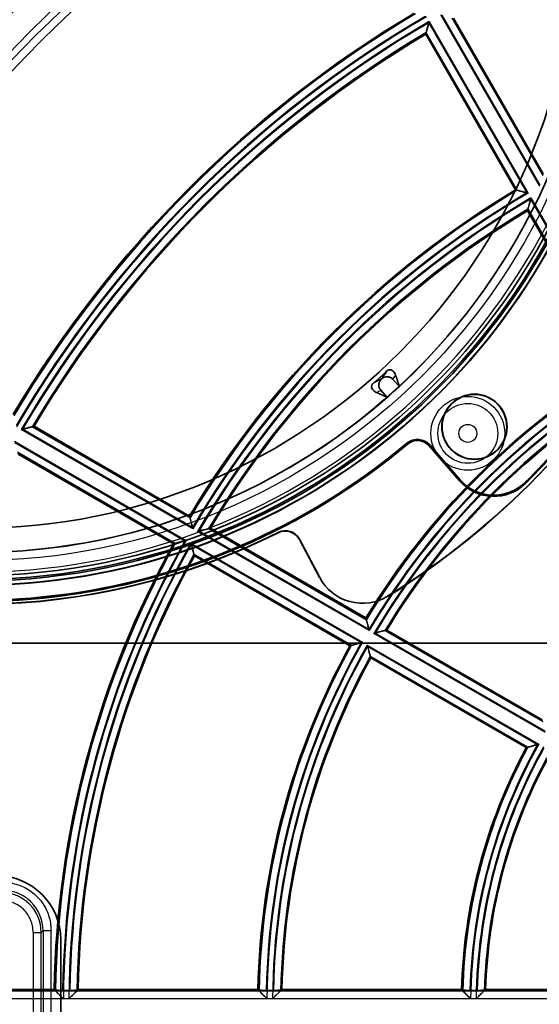
# Model space of a CAD drawing. Units: millimetres. Extents: x 20 to 1188, y 0 to 840.
# Drawn here: x 815 to 848, y 547 to 608 of the extents above; entities that cross this region are included whole.
import ezdxf

# ---------------------------------------------------------------- set-up
doc = ezdxf.new("R2010")
doc.units = ezdxf.units.MM
doc.header["$LTSCALE"] = 2
doc.layers.add('Verdeckt (ISO)', color=7, linetype='Continuous', lineweight=35)
doc.layers.add('Verdeckt schmal (ISO)', color=7, linetype='Continuous', lineweight=25)

msp = doc.modelspace()

# ---------------------------------------------------------------- linework, layer by layer
at = {"layer": 'Verdeckt (ISO)'}
for p, q in [((842.466, 607.997), (848.066, 598.296)), ((846.334, 597.296), (840.733, 606.997)), ((852.685, 586.296), (847.084, 595.997)), ((838.678, 585.483), (839.086, 585.042)), ((838.327, 584.358), (837.93, 584.81)), ((816.297, 582.561), (825.998, 576.96)), ((842.835, 579.164), (840.947, 581.336)), ((841, 581.382), (842.888, 579.21)), ((824.998, 575.228), (815.297, 580.829)), ((827.297, 576.21), (836.998, 570.609)), ((832.849, 575.495), (834.108, 573.128)), ((834.124, 573.136), (832.857, 575.519)), ((835.998, 568.877), (826.297, 574.478)), ((838.298, 569.859), (848, 564.257)), ((850.692, 569.046), (780.968, 569.046)), ((847, 562.525), (837.298, 568.127)), ((817.969, 550.545), (817.969, 542.545)), ((806.353, 547.448), (817.554, 547.448)), ((818.076, 547.396), (818.531, 547.396)), ((819.055, 547.448), (830.257, 547.448)), ((830.778, 547.396), (831.233, 547.396)), ((831.757, 547.448), (842.961, 547.448)), ((843.482, 547.396), (843.937, 547.396)), ((844.461, 547.448), (855.67, 547.448))]:
    msp.add_line(p, q, dxfattribs=at)
for centre, radius in [((812.596, 613.698), 40.448), ((812.596, 613.698), 39.008), ((812.596, 613.698), 37.507), ((876.846, 546.448), 85.5), ((843.769, 582.525), 2.035), ((843.769, 582.525), 2.017)]:
    msp.add_circle(centre, radius, dxfattribs=at)
for centre, radius, start, end in [((876.846, 546.448), 87.529, 96.18511, 173.81489), ((876.846, 546.448), 85.019, 121.0158, 148.9842), ((812.596, 613.698), 40.693, 195.22551, 2.77449), ((812.596, 613.698), 40.793, 195.49245, 2.50755), ((876.846, 546.448), 72, 120.7958, 149.2042), ((876.846, 546.448), 70.5, 120.81273, 149.18727), ((812.596, 613.698), 41.052, 197.04872, 349.95128), ((812.596, 613.698), 41.035, 197.02437, 349.97563), ((876.846, 546.448), 59.3, 120.96625, 149.03375), ((876.846, 546.448), 57.8, 120.99133, 149.00867), ((812.596, 613.698), 49.035, 301.71635, 329.78399), ((812.596, 613.698), 49.052, 301.71625, 329.78395), ((812.596, 613.698), 48.765, 314.73934, 329.24707), ((812.596, 613.698), 48.835, 314.73934, 329.24707), ((876.846, 546.448), 46.6, 121.22962, 148.77038), ((812.596, 613.698), 37.927, 311.99555, 312.00445), ((876.846, 546.448), 45.1, 121.27052, 148.72948), ((812.596, 613.698), 39.024, 311.25, 312.75), ((812.596, 613.698), 42.066, 243.73531, 309.93475), ((812.596, 613.698), 41.997, 243.73531, 309.93475), ((840.219, 580.703), 1.035, 41, 129.93475), ((840.219, 580.703), 0.965, 41, 129.93475), ((844.975, 581.024), 2.835, 221, 314.73934), ((844.975, 581.024), 2.765, 221, 314.73934), ((812.596, 613.698), 42.235, 244.87142, 296.62858), ((812.596, 613.698), 42.252, 244.89402, 296.60597), ((876.846, 546.448), 59.3, 150.96625, 179.03375), ((876.846, 546.448), 57.8, 150.99133, 179.00867), ((836.787, 574.55), 3.024, 207.96819, 301.75716), ((836.787, 574.55), 3.024, 207.96798, 301.75878), ((876.846, 546.448), 46.6, 151.22962, 178.77038), ((876.846, 546.448), 45.1, 151.27052, 178.72948), ((876.846, 546.448), 33.9, 151.69039, 178.30961), ((876.846, 546.448), 32.4, 151.76867, 178.23133), ((813.969, 550.545), 4, 0, 90)]:
    msp.add_arc(centre, radius, start, end, dxfattribs=at)
for centre, major_axis, ratio, start_param, end_param in [((831.966, 575.026), (-0.304, -0.953), 0.999703, 2.36815, 3.914345), ((831.974, 575.049), (-0.304, -0.953), 0.999703, 2.368146, 3.914713), ((876.846, 705.657), (0, -191.103), 0.553122, 5.687684, 5.68794), ((876.846, 386.787), (0, -191.647), 0.553122, 3.718198, 3.718459), ((876.846, 671.074), (0, -149.593), 0.553122, 5.685101, 5.685425), ((876.846, 421.37), (0, -150.136), 0.553122, 3.715546, 3.715881), ((876.846, 636.491), (0, -108.082), 0.553122, 5.680556, 5.681003), ((876.846, 455.953), (0, -108.625), 0.553122, 3.710841, 3.711308)]:
    msp.add_ellipse(centre, major_axis=major_axis, ratio=ratio, start_param=start_param, end_param=end_param, dxfattribs=at)
for points, knots in [([(840.943, 607.793), (840.903, 607.643), (840.863, 607.493), (840.829, 607.361), (840.812, 607.296), (840.796, 607.236), (840.784, 607.19), (840.772, 607.144), (840.764, 607.113), (840.762, 607.107)], [-0.0000044722, -0.0000044722, -0.0000044722, -0.0000044722, 0.0004616795, 0.0004616795, 0.0004616795, 0.0006947553, 0.0006947553, 0.0006947553, 0.0009278312, 0.0009278312, 0.0009278312, 0.0009278312]), ([(840.922, 607.715), (840.922, 607.714), (840.921, 607.712), (840.888, 607.588), (840.857, 607.467), (840.807, 607.279), (840.789, 607.208), (840.77, 607.136), (840.766, 607.121), (840.762, 607.107)], [-0.18440238, -0.18440238, -0.18440238, -0.18440238, -0.18403643, -0.18403643, -0.15294124, -0.15294124, -0.12849489, -0.12849489, -0.12128344, -0.12128344, -0.12128344, -0.12128344]), ([(846.443, 597.268), (846.445, 597.267), (846.454, 597.265), (846.487, 597.257), (846.516, 597.249), (846.598, 597.228), (846.655, 597.213), (846.776, 597.181), (846.84, 597.164), (846.975, 597.129), (847.047, 597.11), (847.119, 597.091), (847.121, 597.091), (847.122, 597.09)], [0.09780271, 0.09780271, 0.09780271, 0.09780271, 0.10941747, 0.10941747, 0.12567889, 0.12567889, 0.14725581, 0.14725581, 0.16825249, 0.16825249, 0.19029946, 0.19029946, 0.19074505, 0.19074505, 0.19074505, 0.19074505]), ([(847.293, 596.794), (847.292, 596.793), (847.292, 596.792), (847.272, 596.718), (847.253, 596.645), (847.217, 596.507), (847.2, 596.441), (847.168, 596.319), (847.153, 596.262), (847.132, 596.18), (847.124, 596.152), (847.116, 596.119), (847.114, 596.11), (847.113, 596.107)], [-0.00044882, -0.00044882, -0.00044882, -0.00044882, 0, 0, 0.02248511, 0.02248511, 0.04390195, 0.04390195, 0.06553033, 0.06553033, 0.08164934, 0.08164934, 0.09314044, 0.09314044, 0.09314044, 0.09314044]), ([(837.93, 584.81), (837.888, 584.859), (837.855, 584.915), (837.812, 585.039), (837.803, 585.104), (837.811, 585.234), (837.828, 585.297), (837.884, 585.415), (837.923, 585.467), (837.972, 585.511)], [0, 0, 0, 0, 0.01953155, 0.01953155, 0.03906313, 0.03906313, 0.05859534, 0.05859534, 0.07813465, 0.07813465, 0.07813465, 0.07813465]), ([(837.976, 585.515), (838.025, 585.558), (838.081, 585.592), (838.204, 585.636), (838.269, 585.646), (838.399, 585.64), (838.463, 585.624), (838.581, 585.569), (838.634, 585.531), (838.678, 585.483)], [0, 0, 0, 0, 0.01953356, 0.01953356, 0.0390664, 0.0390664, 0.05859841, 0.05859841, 0.07813476, 0.07813476, 0.07813476, 0.07813476]), ([(838.291, 585.992), (838.292, 585.993), (838.293, 585.994), (838.294, 585.995), (838.295, 585.996), (838.298, 585.998), (838.299, 585.999), (838.303, 586.003), (838.306, 586.005), (838.316, 586.014), (838.323, 586.019), (838.368, 586.052), (838.402, 586.065), (838.544, 586.108), (838.635, 586.052), (838.761, 585.95), (838.817, 585.851), (838.853, 585.744)], [0, 0, 0, 0, 0.0003382, 0.0003382, 0.0007766, 0.0007766, 0.0016004, 0.0016004, 0.0037725, 0.0037725, 0.0117432, 0.0117432, 0.0643752, 0.0643752, 0.3338381, 0.3338381, 0.7923483, 0.7923483, 0.7923483, 0.7923483]), ([(837.652, 584.663), (837.581, 584.695), (837.517, 584.737), (837.42, 584.829), (837.38, 584.884), (837.351, 584.985), (837.343, 585.04), (837.369, 585.12), (837.38, 585.147), (837.408, 585.187), (837.417, 585.2), (837.434, 585.218), (837.439, 585.224), (837.449, 585.234), (837.452, 585.236), (837.457, 585.241), (837.458, 585.242), (837.46, 585.244), (837.461, 585.245), (837.463, 585.246), (837.464, 585.247), (837.464, 585.248)], [0, 0, 0, 0, 1.108809, 1.108809, 2.084216, 2.084216, 2.62719, 2.62719, 2.773981, 2.773981, 2.817716, 2.817716, 2.831571, 2.831571, 2.836589, 2.836589, 2.838553, 2.838553, 2.839364, 2.839364, 2.840095, 2.840095, 2.840095, 2.840095]), ([(816.187, 582.532), (816.181, 582.53), (816.15, 582.522), (816.104, 582.51), (816.058, 582.498), (815.998, 582.483), (815.933, 582.465), (815.802, 582.431), (815.65, 582.391), (815.501, 582.352)], [0, 0, 0, 0, 0.0002318711, 0.0002318711, 0.0002318711, 0.0004637422, 0.0004637422, 0.0004637422, 0.0009274844, 0.0009274844, 0.0009274844, 0.0009274844]), ([(816.187, 582.532), (816.172, 582.528), (816.156, 582.524), (816.087, 582.506), (816.024, 582.489), (815.901, 582.457), (815.84, 582.441), (815.715, 582.408), (815.649, 582.391), (815.582, 582.373), (815.581, 582.373), (815.579, 582.372)], [-0.07024996, -0.07024996, -0.07024996, -0.07024996, -0.06262844, -0.06262844, -0.03983419, -0.03983419, -0.02031679, -0.02031679, 0, 0, 0.00044854, 0.00044854, 0.00044854, 0.00044854]), ([(826.204, 576.172), (826.204, 576.174), (826.203, 576.175), (826.184, 576.247), (826.165, 576.319), (826.13, 576.454), (826.113, 576.518), (826.081, 576.639), (826.066, 576.697), (826.045, 576.778), (826.038, 576.807), (826.029, 576.84), (826.027, 576.849), (826.026, 576.851)], [-0.0004456, -0.0004456, -0.0004456, -0.0004456, 0, 0, 0.02204696, 0.02204696, 0.04304365, 0.04304365, 0.06462056, 0.06462056, 0.08088199, 0.08088199, 0.09249675, 0.09249675, 0.09249675, 0.09249675]), ([(827.187, 576.181), (827.184, 576.181), (827.176, 576.178), (827.143, 576.17), (827.114, 576.162), (827.032, 576.141), (826.975, 576.126), (826.853, 576.094), (826.787, 576.077), (826.649, 576.041), (826.576, 576.022), (826.503, 576.002), (826.501, 576.002), (826.5, 576.001)], [0.1112146, 0.1112146, 0.1112146, 0.1112146, 0.1252418, 0.1252418, 0.1449184, 0.1449184, 0.1713202, 0.1713202, 0.1974638, 0.1974638, 0.2249114, 0.2249114, 0.2254593, 0.2254593, 0.2254593, 0.2254593]), ([(825.106, 575.258), (825.109, 575.259), (825.117, 575.261), (825.15, 575.27), (825.179, 575.278), (825.26, 575.3), (825.317, 575.316), (825.438, 575.349), (825.502, 575.367), (825.637, 575.404), (825.708, 575.423), (825.78, 575.443), (825.782, 575.443), (825.783, 575.443)], [0.09780271, 0.09780271, 0.09780271, 0.09780271, 0.10941747, 0.10941747, 0.12567889, 0.12567889, 0.14725581, 0.14725581, 0.16825249, 0.16825249, 0.19029946, 0.19029946, 0.19074505, 0.19074505, 0.19074505, 0.19074505]), ([(826.079, 575.273), (826.079, 575.271), (826.08, 575.27), (826.113, 575.146), (826.146, 575.025), (826.198, 574.838), (826.217, 574.766), (826.244, 574.67), (826.253, 574.636), (826.263, 574.6), (826.266, 574.591), (826.267, 574.588)], [-0.0004488, -0.0004488, -0.0004488, -0.0004488, 0, 0, 0.0381478, 0.0381478, 0.068035, 0.068035, 0.0901625, 0.0901625, 0.1047347, 0.1047347, 0.1047347, 0.1047347]), ([(837.203, 569.822), (837.202, 569.823), (837.202, 569.825), (837.183, 569.897), (837.164, 569.968), (837.129, 570.103), (837.113, 570.167), (837.081, 570.288), (837.066, 570.345), (837.045, 570.427), (837.038, 570.456), (837.029, 570.489), (837.027, 570.498), (837.026, 570.5)], [-0.00044515, -0.00044515, -0.00044515, -0.00044515, 0, 0, 0.02197748, 0.02197748, 0.0429088, 0.0429088, 0.06448434, 0.06448434, 0.08076757, 0.08076757, 0.09241082, 0.09241082, 0.09241082, 0.09241082]), ([(838.187, 569.83), (838.184, 569.83), (838.176, 569.827), (838.143, 569.819), (838.114, 569.812), (838.033, 569.791), (837.976, 569.776), (837.853, 569.744), (837.787, 569.727), (837.649, 569.691), (837.576, 569.671), (837.501, 569.652), (837.5, 569.652), (837.499, 569.651)], [0.1113454, 0.1113454, 0.1113454, 0.1113454, 0.125334, 0.125334, 0.1449908, 0.1449908, 0.1714041, 0.1714041, 0.1976581, 0.1976581, 0.2252231, 0.2252231, 0.2257718, 0.2257718, 0.2257718, 0.2257718]), ([(836.106, 568.907), (836.109, 568.908), (836.118, 568.91), (836.151, 568.919), (836.179, 568.927), (836.261, 568.95), (836.318, 568.966), (836.438, 568.999), (836.502, 569.016), (836.636, 569.053), (836.707, 569.073), (836.779, 569.092), (836.781, 569.093), (836.782, 569.093)], [0.09771653, 0.09771653, 0.09771653, 0.09771653, 0.10935979, 0.10935979, 0.12564301, 0.12564301, 0.14721855, 0.14721855, 0.16814987, 0.16814987, 0.19012735, 0.19012735, 0.1905725, 0.1905725, 0.1905725, 0.1905725]), ([(837.078, 568.923), (837.078, 568.921), (837.079, 568.92), (837.113, 568.795), (837.146, 568.675), (837.198, 568.487), (837.217, 568.415), (837.244, 568.319), (837.254, 568.285), (837.264, 568.249), (837.266, 568.24), (837.267, 568.237)], [-0.0004493, -0.0004493, -0.0004493, -0.0004493, 0, 0, 0.0382465, 0.0382465, 0.0681822, 0.0681822, 0.0903063, 0.0903063, 0.1048612, 0.1048612, 0.1048612, 0.1048612]), ([(847.108, 562.555), (847.11, 562.556), (847.119, 562.558), (847.152, 562.568), (847.181, 562.576), (847.262, 562.599), (847.319, 562.615), (847.439, 562.648), (847.503, 562.666), (847.636, 562.703), (847.707, 562.722), (847.778, 562.742), (847.78, 562.742), (847.781, 562.743)], [0.09756618, 0.09756618, 0.09756618, 0.09756618, 0.10925918, 0.10925918, 0.12558033, 0.12558033, 0.14715312, 0.14715312, 0.16797068, 0.16797068, 0.18982711, 0.18982711, 0.19027147, 0.19027147, 0.19027147, 0.19027147]), ([(817.577, 547.421), (817.579, 547.418), (817.593, 547.415), (817.638, 547.409), (817.679, 547.406), (817.766, 547.401), (817.828, 547.399), (817.942, 547.397), (818.014, 547.396), (818.076, 547.396)], [0.00214368, 0.00214368, 0.00214368, 0.00214368, 0.01854381, 0.01854381, 0.03706795, 0.03706795, 0.05557798, 0.05557798, 0.07408425, 0.07408425, 0.07408425, 0.07408425]), ([(818.127, 546.869), (818.126, 546.87), (818.125, 546.871), (818.072, 546.924), (818.02, 546.977), (817.922, 547.076), (817.875, 547.123), (817.787, 547.212), (817.745, 547.254), (817.686, 547.314), (817.665, 547.336), (817.641, 547.36), (817.635, 547.366), (817.633, 547.368)], [-0.0004456, -0.0004456, -0.0004456, -0.0004456, 0, 0, 0.02204696, 0.02204696, 0.04304365, 0.04304365, 0.06462056, 0.06462056, 0.08088199, 0.08088199, 0.09249675, 0.09249675, 0.09249675, 0.09249675]), ([(818.973, 547.368), (818.971, 547.366), (818.965, 547.36), (818.941, 547.336), (818.92, 547.315), (818.86, 547.256), (818.818, 547.215), (818.728, 547.126), (818.679, 547.078), (818.578, 546.978), (818.525, 546.925), (818.47, 546.871), (818.469, 546.87), (818.468, 546.869)], [0.1112146, 0.1112146, 0.1112146, 0.1112146, 0.1252418, 0.1252418, 0.1449184, 0.1449184, 0.1713202, 0.1713202, 0.1974638, 0.1974638, 0.2249114, 0.2249114, 0.2254593, 0.2254593, 0.2254593, 0.2254593]), ([(818.531, 547.396), (818.593, 547.396), (818.666, 547.397), (818.78, 547.399), (818.841, 547.401), (818.929, 547.406), (818.97, 547.409), (819.015, 547.415), (819.029, 547.418), (819.031, 547.421)], [0.07408418, 0.07408418, 0.07408418, 0.07408418, 0.09259212, 0.09259212, 0.11112001, 0.11112001, 0.12966222, 0.12966222, 0.14606423, 0.14606423, 0.14606423, 0.14606423]), ([(830.279, 547.421), (830.281, 547.418), (830.295, 547.415), (830.34, 547.409), (830.381, 547.406), (830.468, 547.401), (830.53, 547.399), (830.644, 547.397), (830.716, 547.396), (830.778, 547.396)], [0.00214367, 0.00214367, 0.00214367, 0.00214367, 0.01854306, 0.01854306, 0.03706507, 0.03706507, 0.05557389, 0.05557389, 0.07408192, 0.07408192, 0.07408192, 0.07408192]), ([(830.827, 546.869), (830.826, 546.87), (830.825, 546.871), (830.772, 546.924), (830.721, 546.976), (830.623, 547.075), (830.576, 547.123), (830.489, 547.212), (830.447, 547.254), (830.388, 547.314), (830.367, 547.335), (830.343, 547.36), (830.337, 547.366), (830.335, 547.368)], [-0.00044515, -0.00044515, -0.00044515, -0.00044515, 0, 0, 0.02197748, 0.02197748, 0.0429088, 0.0429088, 0.06448434, 0.06448434, 0.08076757, 0.08076757, 0.09241082, 0.09241082, 0.09241082, 0.09241082]), ([(831.675, 547.368), (831.673, 547.366), (831.667, 547.36), (831.643, 547.336), (831.622, 547.316), (831.562, 547.257), (831.519, 547.215), (831.429, 547.126), (831.381, 547.079), (831.279, 546.978), (831.225, 546.925), (831.171, 546.871), (831.17, 546.87), (831.169, 546.869)], [0.1113454, 0.1113454, 0.1113454, 0.1113454, 0.125334, 0.125334, 0.1449908, 0.1449908, 0.1714041, 0.1714041, 0.1976581, 0.1976581, 0.2252231, 0.2252231, 0.2257718, 0.2257718, 0.2257718, 0.2257718]), ([(831.233, 547.396), (831.295, 547.396), (831.368, 547.397), (831.482, 547.399), (831.544, 547.401), (831.631, 547.406), (831.672, 547.409), (831.717, 547.415), (831.731, 547.418), (831.734, 547.421)], [0.07408183, 0.07408183, 0.07408183, 0.07408183, 0.09259204, 0.09259204, 0.11112374, 0.11112374, 0.12966886, 0.12966886, 0.14607063, 0.14607063, 0.14607063, 0.14607063]), ([(842.983, 547.421), (842.985, 547.418), (842.999, 547.415), (843.044, 547.409), (843.085, 547.406), (843.172, 547.401), (843.233, 547.399), (843.347, 547.397), (843.42, 547.396), (843.482, 547.396)], [0.00214365, 0.00214365, 0.00214365, 0.00214365, 0.01854148, 0.01854148, 0.03705992, 0.03705992, 0.05556733, 0.05556733, 0.07407959, 0.07407959, 0.07407959, 0.07407959]), ([(843.528, 546.869), (843.527, 546.87), (843.526, 546.871), (843.474, 546.924), (843.422, 546.976), (843.325, 547.075), (843.279, 547.122), (843.192, 547.211), (843.151, 547.253), (843.091, 547.314), (843.071, 547.335), (843.047, 547.36), (843.04, 547.366), (843.038, 547.368)], [-0.00044436, -0.00044436, -0.00044436, -0.00044436, 0, 0, 0.02185643, 0.02185643, 0.04267399, 0.04267399, 0.06424678, 0.06424678, 0.08056793, 0.08056793, 0.09226093, 0.09226093, 0.09226093, 0.09226093]), ([(844.379, 547.368), (844.377, 547.366), (844.371, 547.36), (844.347, 547.337), (844.325, 547.316), (844.265, 547.258), (844.223, 547.216), (844.132, 547.128), (844.083, 547.079), (843.981, 546.979), (843.926, 546.925), (843.871, 546.871), (843.87, 546.87), (843.869, 546.869)], [0.1115798, 0.1115798, 0.1115798, 0.1115798, 0.1254991, 0.1254991, 0.1451201, 0.1451201, 0.1715532, 0.1715532, 0.1980059, 0.1980059, 0.2257819, 0.2257819, 0.2263322, 0.2263322, 0.2263322, 0.2263322]), ([(843.937, 547.396), (843.999, 547.396), (844.072, 547.397), (844.186, 547.399), (844.247, 547.401), (844.335, 547.406), (844.376, 547.409), (844.421, 547.415), (844.435, 547.418), (844.438, 547.421)], [0.07407953, 0.07407953, 0.07407953, 0.07407953, 0.092595, 0.092595, 0.11113428, 0.11113428, 0.12968477, 0.12968477, 0.14608581, 0.14608581, 0.14608581, 0.14608581])]:
    msp.add_open_spline(points, degree=3, knots=knots, dxfattribs=at)
for points in [[(840.762, 607.107), (840.753, 607.07), (840.743, 607.034), (840.733, 606.997)], [(846.443, 597.268), (846.407, 597.277), (846.37, 597.287), (846.334, 597.296)], [(847.113, 596.107), (847.103, 596.071), (847.094, 596.034), (847.084, 595.997)], [(816.297, 582.561), (816.261, 582.551), (816.224, 582.542), (816.187, 582.532)], [(825.998, 576.96), (826.007, 576.924), (826.017, 576.888), (826.026, 576.851)], [(827.297, 576.21), (827.26, 576.2), (827.224, 576.191), (827.187, 576.181)], [(825.106, 575.258), (825.07, 575.248), (825.034, 575.238), (824.998, 575.228)], [(826.267, 574.588), (826.277, 574.551), (826.287, 574.514), (826.297, 574.478)], [(836.998, 570.609), (837.008, 570.573), (837.017, 570.537), (837.026, 570.5)], [(838.298, 569.859), (838.261, 569.849), (838.224, 569.84), (838.187, 569.83)], [(836.106, 568.907), (836.07, 568.897), (836.034, 568.887), (835.998, 568.877)], [(837.267, 568.237), (837.277, 568.2), (837.288, 568.163), (837.298, 568.127)], [(847.108, 562.555), (847.072, 562.545), (847.036, 562.535), (847, 562.525)], [(817.554, 547.448), (817.581, 547.422), (817.607, 547.395), (817.633, 547.368)], [(819.055, 547.448), (819.027, 547.422), (819, 547.395), (818.973, 547.368)], [(830.257, 547.448), (830.283, 547.422), (830.309, 547.395), (830.335, 547.368)], [(831.757, 547.448), (831.73, 547.422), (831.703, 547.395), (831.675, 547.368)], [(842.961, 547.448), (842.987, 547.422), (843.012, 547.395), (843.038, 547.368)], [(844.461, 547.448), (844.434, 547.422), (844.406, 547.395), (844.379, 547.368)]]:
    msp.add_open_spline(points, degree=3, dxfattribs=at)
for points in [[(838.853, 585.744), (838.969, 585.396), (839.086, 585.042)], [(837.652, 584.663), (837.987, 584.511), (838.327, 584.358)]]:
    msp.add_rational_spline(points, [1.43757674351, 1.43084295407, 1.4240552521], degree=2, dxfattribs=at)
at = {"layer": 'Verdeckt schmal (ISO)'}
for p, q in [((847.851, 597.511), (841.671, 608.214)), ((840.922, 607.715), (847.044, 597.111)), ((840.943, 607.793), (847.122, 597.09)), ((847.872, 597.588), (841.749, 608.193)), ((842.356, 608.027), (848.036, 598.188)), ((842.434, 608.005), (848.058, 598.265)), ((846.365, 597.288), (840.742, 607.028)), ((846.443, 597.268), (840.762, 607.107)), ((847.272, 596.716), (853.395, 586.112)), ((847.293, 596.794), (853.472, 586.091)), ((852.716, 586.288), (847.092, 596.028)), ((852.794, 586.268), (847.113, 596.107)), ((816.187, 582.532), (826.026, 576.851)), ((816.266, 582.552), (826.006, 576.929)), ((826.204, 576.172), (815.501, 582.352)), ((826.183, 576.25), (815.579, 582.372)), ((815.08, 581.623), (825.783, 575.443)), ((815.101, 581.545), (825.706, 575.422)), ((839.599, 581.443), (839.554, 581.496)), ((840.947, 581.336), (841, 581.382)), ((825.106, 575.258), (815.267, 580.938)), ((825.029, 575.236), (815.289, 580.86)), ((842.835, 579.164), (842.888, 579.21)), ((846.97, 579.01), (846.921, 579.06)), ((837.203, 569.822), (826.5, 576.001)), ((837.182, 569.899), (826.578, 576.022)), ((827.187, 576.181), (837.026, 570.5)), ((827.266, 576.202), (837.006, 570.578)), ((831.519, 575.92), (831.526, 575.943)), ((826.079, 575.273), (836.782, 569.093)), ((826.1, 575.195), (836.705, 569.072)), ((832.857, 575.519), (832.849, 575.495)), ((836.106, 568.907), (826.267, 574.588)), ((836.029, 568.885), (826.288, 574.509)), ((848.202, 563.472), (837.499, 569.651)), ((848.182, 563.549), (837.577, 569.672)), ((838.187, 569.83), (848.028, 564.149)), ((838.266, 569.851), (848.008, 564.226)), ((837.078, 568.923), (847.781, 562.743)), ((837.099, 568.844), (847.704, 562.722)), ((847.108, 562.555), (837.267, 568.237)), ((847.031, 562.533), (837.289, 568.158)), ((816.237, 551.013), (816.238, 541.883)), ((816.237, 551.013), (816.738, 551.013)), ((816.855, 551.131), (816.738, 551.013)), ((816.738, 541.883), (816.738, 551.013)), ((816.855, 551.131), (817.355, 551.131)), ((816.855, 551.131), (816.855, 541.766)), ((817.355, 541.766), (817.355, 551.131)), ((818.127, 546.869), (805.768, 546.869)), ((806.272, 547.368), (817.633, 547.368)), ((817.633, 547.368), (818.973, 547.368)), ((818.468, 546.869), (818.127, 546.869)), ((830.827, 546.869), (818.468, 546.869)), ((818.973, 547.368), (830.335, 547.368)), ((830.335, 547.368), (831.675, 547.368)), ((831.169, 546.869), (830.827, 546.869)), ((843.528, 546.869), (831.169, 546.869)), ((831.675, 547.368), (843.038, 547.368)), ((843.038, 547.368), (844.379, 547.368)), ((843.869, 546.869), (843.528, 546.869)), ((856.23, 546.869), (843.869, 546.869)), ((844.379, 547.368), (855.746, 547.368))]:
    msp.add_line(p, q, dxfattribs=at)
for centre, radius in [((812.596, 613.698), 39.524), ((876.846, 546.448), 93.394), ((876.846, 546.448), 93.214), ((876.846, 546.448), 88.408), ((843.355, 582.116), 2.304), ((843.355, 582.116), 1.868), ((843.355, 582.116), 0.561)]:
    msp.add_circle(centre, radius, dxfattribs=at)
for centre, radius, start, end in [((876.846, 546.448), 85.918, 107.76955, 162.23045), ((812.596, 613.698), 39.024, 312.75, 11.25), ((812.596, 613.698), 40.233, 195.20165, 2.79835), ((876.846, 546.448), 71.977, 120.77791, 149.22209), ((876.846, 546.448), 71.92, 120.73296, 149.26704), ((876.846, 546.448), 71.478, 120.38292, 149.61708), ((876.846, 546.448), 71.421, 120.3375, 149.6625), ((876.846, 546.448), 71.079, 120.33912, 149.66088), ((876.846, 546.448), 71.022, 120.38537, 149.61463), ((876.846, 546.448), 70.58, 120.74688, 149.25312), ((876.846, 546.448), 70.523, 120.79396, 149.20604), ((876.846, 546.448), 59.277, 120.9446, 149.0554), ((876.846, 546.448), 59.22, 120.89016, 149.10984), ((876.846, 546.448), 58.778, 120.46565, 149.53435), ((876.846, 546.448), 58.721, 120.4105, 149.5895), ((876.846, 546.448), 58.379, 120.4129, 149.5871), ((876.846, 546.448), 58.322, 120.46929, 149.53071), ((876.846, 546.448), 57.88, 120.91077, 149.08923), ((876.846, 546.448), 57.823, 120.96836, 149.03164), ((876.846, 546.448), 46.577, 121.20219, 148.79781), ((876.846, 546.448), 46.52, 121.1332, 148.8668), ((876.846, 546.448), 46.078, 120.594, 149.406), ((876.846, 546.448), 46.021, 120.52378, 149.47622), ((812.596, 613.698), 37.787, 311.1566, 312.8434), ((876.846, 546.448), 45.679, 120.5277, 149.4723), ((876.846, 546.448), 45.622, 120.59993, 149.40007), ((876.846, 546.448), 45.18, 121.16682, 148.83318), ((876.846, 546.448), 45.123, 121.24094, 148.75906), ((812.596, 613.698), 39.024, 252.75, 311.25), ((876.846, 546.448), 59.277, 150.9446, 179.05982), ((876.846, 546.448), 59.22, 150.89016, 179.10984), ((876.846, 546.448), 58.778, 150.46565, 179.07626), ((876.846, 546.448), 58.721, 150.4105, 179.5895), ((876.846, 546.448), 58.379, 150.4129, 179.5871), ((876.846, 546.448), 58.322, 150.46929, 179.06905), ((876.846, 546.448), 57.88, 150.91077, 179.08923), ((876.846, 546.448), 57.823, 150.96836, 179.03617), ((876.846, 546.448), 46.078, 150.594, 178.82162), ((876.846, 546.448), 46.021, 150.52378, 179.47622), ((876.846, 546.448), 46.577, 151.20219, 178.80343), ((876.846, 546.448), 46.52, 151.1332, 178.8668), ((876.846, 546.448), 45.679, 150.5277, 179.4723), ((876.846, 546.448), 45.622, 150.59993, 178.80986), ((876.846, 546.448), 45.18, 151.16682, 178.83318), ((876.846, 546.448), 45.123, 151.24094, 178.76485), ((876.846, 546.448), 33.877, 151.65298, 178.35475), ((876.846, 546.448), 33.82, 151.55883, 178.44117), ((876.846, 546.448), 33.378, 150.82003, 178.37316), ((876.846, 546.448), 33.321, 150.72343, 179.27657), ((876.846, 546.448), 32.979, 150.73092, 179.26908), ((876.846, 546.448), 32.922, 150.83137, 178.35065), ((876.846, 546.448), 32.48, 151.62316, 178.37684), ((876.846, 546.448), 32.423, 151.72715, 178.28092)]:
    msp.add_arc(centre, radius, start, end, dxfattribs=at)
msp.add_ellipse((814.805, 551.293), major_axis=(-0.971, 1.972), ratio=0.847478, start_param=4.185514, end_param=5.086611, dxfattribs=at)
for points, knots in [([(837.972, 585.511), (837.93, 585.489), (837.888, 585.467), (837.803, 585.422), (837.76, 585.4), (837.717, 585.377), (837.674, 585.355), (837.631, 585.333), (837.547, 585.29), (837.506, 585.269), (837.464, 585.248)], [0.05297, 0.05297, 0.05297, 0.05297, 1.651932, 1.651932, 3.303863, 3.303863, 3.303863, 4.927052, 4.927052, 6.497938, 6.497938, 6.497938, 6.497938]), ([(838.291, 585.992), (838.266, 585.953), (838.24, 585.914), (838.188, 585.835), (838.162, 585.795), (838.135, 585.755), (838.109, 585.714), (838.082, 585.673), (838.029, 585.593), (838.002, 585.554), (837.976, 585.515)], [0.052711, 0.052711, 0.052711, 0.052711, 1.625911, 1.625911, 3.251822, 3.251822, 3.251822, 4.901008, 4.901008, 6.49768, 6.49768, 6.49768, 6.49768]), ([(838.678, 585.483), (838.705, 585.522), (838.731, 585.562), (838.785, 585.643), (838.813, 585.684), (838.84, 585.725), (838.844, 585.731), (838.849, 585.738), (838.853, 585.744)], [-6.497352, -6.497352, -6.497352, -6.497352, -4.901008, -4.901008, -3.251822, -3.251822, -3.251822, -2.992814, -2.992814, -2.992814, -2.992814]), ([(837.652, 584.663), (837.659, 584.667), (837.666, 584.67), (837.672, 584.674), (837.716, 584.697), (837.76, 584.72), (837.846, 584.765), (837.888, 584.787), (837.93, 584.81)], [-3.557835, -3.557835, -3.557835, -3.557835, -3.303863, -3.303863, -3.303863, -1.651932, -1.651932, -0.053297, -0.053297, -0.053297, -0.053297]), ([(816.122, 552.898), (816.057, 552.964), (815.987, 553.026), (815.723, 553.238), (815.508, 553.361), (815.042, 553.546), (814.79, 553.605), (814.475, 553.628), (814.415, 553.63), (814.355, 553.63)], [0.0000001, 0.0000001, 0.0000001, 0.0000001, 0.1429607, 0.1429607, 0.5180756, 0.5180756, 0.908258, 0.908258, 1, 1, 1, 1]), ([(814.238, 553.513), (814.49, 553.513), (814.743, 553.473), (815.218, 553.325), (815.441, 553.218), (815.696, 553.045), (815.747, 553.007), (815.87, 552.909), (815.939, 552.846), (816.005, 552.78)], [0, 0, 0, 0, 0.3856282, 0.3856282, 0.7594402, 0.7594402, 0.8570407, 0.8570407, 0.9999996, 0.9999996, 0.9999996, 0.9999996]), ([(816.237, 551.013), (816.232, 551.293), (816.131, 551.802), (815.688, 552.464), (815.026, 552.907), (814.517, 553.008), (814.238, 553.013)], [0.0002683, 0.0002683, 0.0002683, 0.0002683, 0.25, 0.5, 0.75, 0.9999534, 0.9999534, 0.9999534, 0.9999534])]:
    msp.add_open_spline(points, degree=3, knots=knots, dxfattribs=at)
for points in [[(834.111, 573.129), (834.114, 573.131), (834.119, 573.133), (834.121, 573.135)], [(838.376, 571.984), (838.377, 571.981), (838.38, 571.976), (838.382, 571.974)], [(814.355, 554.13), (814.681, 554.127), (815.297, 554.031), (816.15, 553.595), (816.82, 552.925), (817.255, 552.072), (817.352, 551.456), (817.355, 551.131)], [(816.855, 551.131), (816.855, 551.785), (816.581, 552.434), (816.122, 552.898)]]:
    msp.add_open_spline(points, degree=3, dxfattribs=at)

doc.saveas('drawing.dxf')
